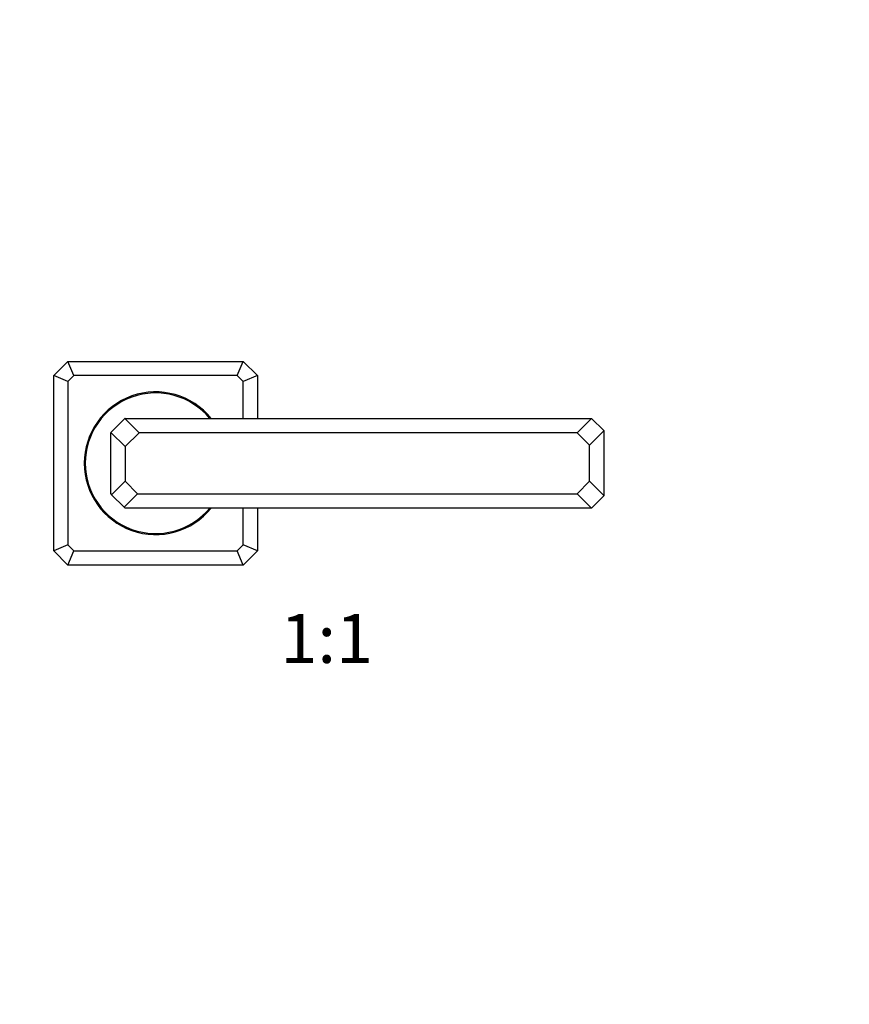
# Model space of a CAD drawing. Units: millimetres. Extents: x 0 to 835, y 0 to 1165.
# Drawn here: x 352 to 555, y 603 to 844 of the extents above; entities that cross this region are included whole.
import ezdxf
from ezdxf import colors
from ezdxf.entities.mleader import LeaderData, LeaderLine
from ezdxf.enums import TextEntityAlignment as Align
from ezdxf.math import Vec2, Vec3

# ---------------------------------------------------------------- set-up
doc = ezdxf.new("R2010")
doc.units = ezdxf.units.MM
doc.layers.add('DV1_Défaut', color=7, linetype='Continuous')
doc.layers.add('Défaut', color=7, linetype='Continuous')
doc.styles.add('SEACAD_ArialB', font='arialbd.ttf')

# ---------------------------------------------------------------- blocks, each defined once
blk = doc.blocks.new('_DOT')
at = {"color": 0}
blk.add_line((0, 0), (-1, 0), dxfattribs=at)
at = {"color": 0, "const_width": 0.333}
blk.add_lwpolyline([(-0.1665, 0, 1), (0.1665, 0, 1)], format="xyb", close=True, dxfattribs=at)
blk = doc.blocks.new('SE')
at = {"layer": 'DV1_Défaut', "color": 7, "linetype": 'Continuous'}
for p, q in [((359.99, 757.14), (363.49, 760.64)), ((363.49, 760.64), (406.49, 760.64)), ((364.94, 757.14), (363.49, 760.64)), ((405.04, 757.14), (406.49, 760.64)), ((406.49, 760.64), (409.99, 757.14)), ((359.99, 714.14), (359.99, 757.14)), ((363.49, 755.69), (359.99, 757.14)), ((364.94, 757.14), (363.49, 755.69)), ((405.04, 757.14), (364.94, 757.14)), ((406.49, 755.69), (405.04, 757.14)), ((409.99, 757.14), (406.49, 755.69)), ((409.99, 757.14), (409.99, 746.64)), ((363.49, 755.69), (363.49, 715.59)), ((406.49, 746.64), (406.49, 755.69)), ((374.02, 743.18), (377.45, 746.61)), ((377.49, 746.64), (377.45, 746.61)), ((377.45, 746.61), (380.92, 743.14)), ((377.49, 746.64), (491.93, 746.64)), ((488.43, 743.14), (491.93, 746.64)), ((491.93, 746.64), (491.99, 746.64)), ((491.99, 746.64), (494.99, 743.64)), ((374.02, 743.18), (373.99, 743.14)), ((373.99, 728.14), (373.99, 743.14)), ((377.49, 739.71), (374.02, 743.18)), ((380.92, 743.14), (377.49, 739.71)), ((488.43, 743.14), (380.92, 743.14)), ((491.49, 740.08), (488.43, 743.14)), ((494.99, 743.58), (491.49, 740.08)), ((494.99, 743.64), (494.99, 743.58)), ((494.99, 743.58), (494.99, 727.71)), ((377.49, 739.71), (377.49, 731.21)), ((491.49, 731.21), (491.49, 740.08)), ((374.21, 727.92), (377.49, 731.21)), ((377.49, 731.21), (380.55, 728.14)), ((488.43, 728.14), (491.49, 731.21)), ((491.49, 731.21), (494.99, 727.71)), ((373.99, 728.14), (374.21, 727.92)), ((377.27, 724.86), (374.21, 727.92)), ((380.55, 728.14), (377.27, 724.86)), ((380.55, 728.14), (488.43, 728.14)), ((491.93, 724.64), (488.43, 728.14)), ((494.99, 727.64), (491.99, 724.64)), ((494.99, 727.71), (494.99, 727.64)), ((377.27, 724.86), (377.49, 724.64)), ((491.93, 724.64), (377.49, 724.64)), ((406.49, 715.59), (406.49, 724.64)), ((409.99, 724.64), (409.99, 714.14)), ((491.99, 724.64), (491.93, 724.64)), ((363.49, 715.59), (359.99, 714.14)), ((363.49, 715.59), (364.94, 714.14)), ((405.04, 714.14), (406.49, 715.59)), ((409.99, 714.14), (406.49, 715.59)), ((363.49, 710.64), (359.99, 714.14)), ((363.49, 710.64), (364.94, 714.14)), ((364.94, 714.14), (405.04, 714.14)), ((406.49, 710.64), (405.04, 714.14)), ((409.99, 714.14), (406.49, 710.64)), ((406.49, 710.64), (363.49, 710.64))]:
    blk.add_line(p, q, dxfattribs=at)
for radius, start, end in [(17.5, 38.9448, 321.0552), (17.25, 39.6191, 320.3809)]:
    blk.add_arc((384.99, 735.64), radius, start, end, dxfattribs=at)

msp = doc.modelspace()

# ---------------------------------------------------------------- block references
at = {"layer": 'Défaut'}
msp.add_blockref('SE', (0, 0), dxfattribs=at)

# ---------------------------------------------------------------- texts
at = {"layer": 'Défaut', "color": 7, "linetype": 'Continuous', "style": 'SEACAD_ArialB'}
msp.add_text('1:1', height=12, dxfattribs=at).set_placement((415.62, 698.64), align=Align.TOP_LEFT)

# ---------------------------------------------------------------- leaders
at = {"layer": 'Défaut', "color": 7, "linetype": 'Continuous'}
ml = msp.add_multileader_mtext('Standard', dxfattribs=at)
ml.set_content('{\\pxsm0.9;\\fSolid Edge ISO|b1||i0||c0|p34;\\W1.;14/05/2020\\P}', color=256)
ml.set_leader_properties()
ml.set_arrow_properties(name='DOT')
ml.build(insert=Vec2(0, 0))
ml.multileader.update_dxf_attribs({"leader_type": 0, "dogleg_length": 0, "arrow_head_size": 12})
ctx = ml.context
ctx.base_point, ctx.char_height, ctx.arrow_head_size, ctx.landing_gap_size = Vec3(747.02, 1157.46), 12, 12, 4.2
notes = []
notes.append((ctx, [(0, (0, 0, 0), (0, 0), (1, 0), 1, [])]))
ctx.mtext.insert = Vec3(749.02, 1163.58)
for ctx, leaders in notes:
    for number, flags, end, landing, length, lines in leaders:
        leader = LeaderData()
        leader.index, (leader.has_last_leader_line, leader.has_dogleg_vector, leader.attachment_direction) = number, flags
        leader.last_leader_point, leader.dogleg_vector, leader.dogleg_length = Vec3(end), Vec3(landing), length
        for number, points, colour, breaks in lines:
            line = LeaderLine()
            line.index, line.vertices, line.color, line.breaks = number, Vec3.list(points), colors.encode_raw_color(colour), breaks
            leader.lines.append(line)
        ctx.leaders.append(leader)

doc.saveas('drawing.dxf')
